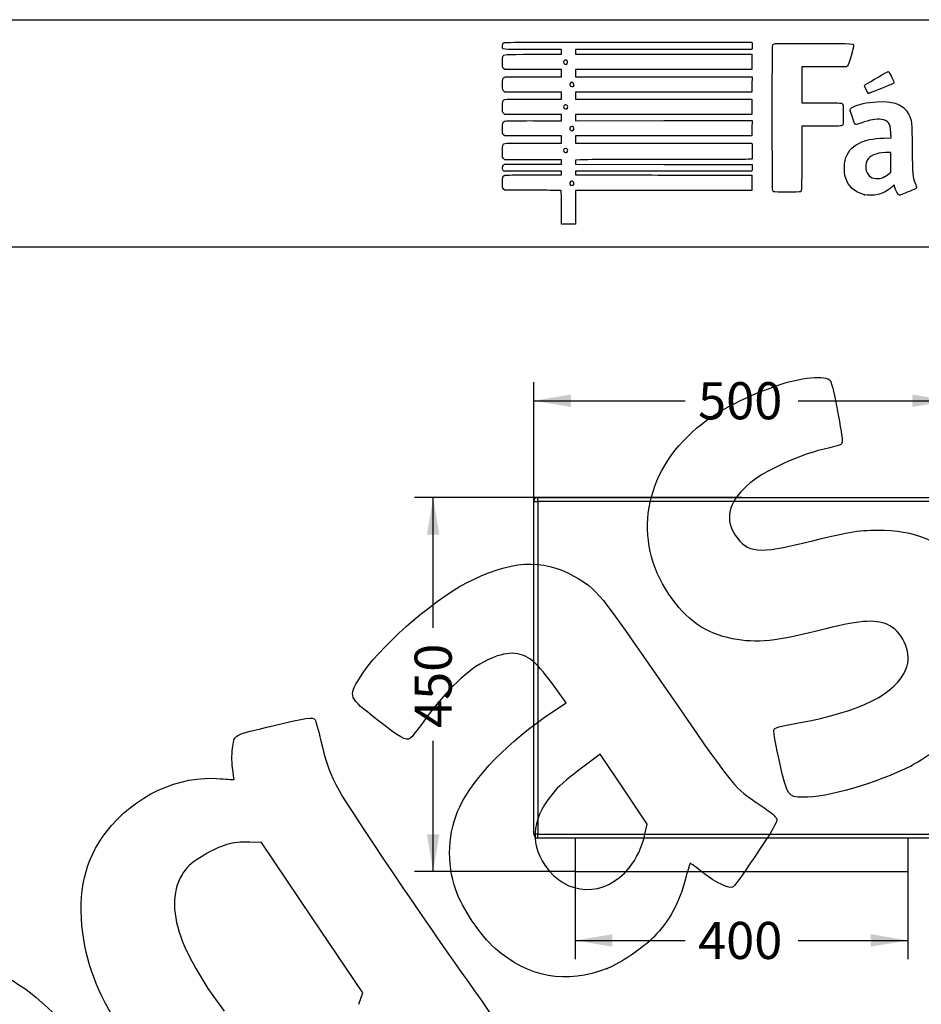
# Model space of a CAD drawing. Units: millimetres. Extents: x 0 to 360, y -83 to 204.
# Drawn here: x 173 to 249, y 121 to 204 of the extents above; entities that cross this region are included whole.
import ezdxf
from ezdxf import colors
from ezdxf.entities.mleader import LeaderData, LeaderLine
from ezdxf.enums import TextEntityAlignment as Align
from ezdxf.math import Vec2, Vec3

# ---------------------------------------------------------------- set-up
doc = ezdxf.new("R2010")
doc.units = ezdxf.units.MM
doc.layers.add('C-1020', color=7, linetype='Continuous')
doc.layers.add('Predeterminado', color=7, linetype='Continuous')
doc.styles.add('SEACAD_Arial', font='arial.ttf')
doc.dimstyles.new('ISO', dxfattribs={"dimtxt": 3.125, "dimasz": 3.125, "dimexe": 1.5625, "dimexo": 0, "dimgap": 0.78125, "dimtad": 0, "dimlfac": 14.285714, "dimtxsty": 'SEACAD_Arial', "dimblk1": '_SE_FILLED', "dimblk2": '_SE_FILLED', "dimsah": 1, "dimcen": 1.5625, "dimadec": 1, "dimazin": 0, "dimtfac": 0.5, "dimtmove": 0, "dimatfit": 3, "dimfxl": 1, "dimarcsym": 0})

# ---------------------------------------------------------------- blocks, each defined once
blk = doc.blocks.new('SE1')
at = {"layer": 'C-1020', "color": 7, "linetype": 'Continuous'}
for p, q in [((217.036, 163.67), (251.336, 163.67)), ((217.036, 163.32), (217.036, 163.67)), ((251.336, 163.32), (251.336, 163.67)), ((216.686, 135.32), (216.686, 163.32)), ((216.686, 163.32), (217.036, 163.32)), ((251.336, 163.32), (217.036, 163.32)), ((217.036, 163.32), (217.036, 135.32)), ((251.336, 135.32), (251.336, 163.32)), ((251.336, 163.32), (251.686, 163.32)), ((251.686, 163.32), (251.686, 135.32)), ((217.036, 135.32), (216.686, 135.32)), ((217.036, 135.32), (251.336, 135.32)), ((217.036, 134.97), (217.036, 135.32)), ((251.686, 135.32), (251.336, 135.32)), ((251.336, 134.97), (251.336, 135.32)), ((251.336, 134.97), (217.036, 134.97)), ((220.186, 134.97), (220.186, 132.17)), ((248.186, 134.97), (248.186, 132.17)), ((220.186, 132.17), (248.186, 132.17))]:
    blk.add_line(p, q, dxfattribs=at)
for centre, start, end in [((217.036, 163.32), 90, 180), ((251.336, 163.32), 0, 90), ((217.036, 135.32), 180, 270), ((251.336, 135.32), 270, 0)]:
    blk.add_arc(centre, 0.35, start, end, dxfattribs=at)
blk = doc.blocks.new('DMBLK10')
at = {"layer": 'Predeterminado', "linetype": 'Continuous'}
for points in [[(207.697, 160.545), (208.739, 160.545), (208.218, 163.67)], [(207.697, 135.295), (208.218, 132.17), (208.739, 135.295)]]:
    blk.add_hatch(color=7, dxfattribs=at).paths.add_polyline_path(points)
at = {"layer": 'Predeterminado', "color": 7, "linetype": 'Continuous'}
for p, q in [((234.186, 163.67), (206.655, 163.67)), ((208.218, 152.682), (208.218, 163.67)), ((208.218, 132.17), (208.218, 143.158)), ((220.186, 132.17), (206.655, 132.17))]:
    blk.add_line(p, q, dxfattribs=at)
at = {"layer": 'Predeterminado', "color": 7, "linetype": 'Continuous', "style": 'SEACAD_Arial'}
blk.add_text('450', height=3.125, rotation=90, dxfattribs=at).set_placement((206.655, 144.251), align=Align.TOP_LEFT)
blk = doc.blocks.new('_SE_FILLED')
at = {"color": 0}
blk.add_line((0, 0), (-1, 0), dxfattribs=at)
blk.add_solid([(0, 0), (-1, -0.1665), (-1, 0.1665), (0, 0)], dxfattribs=at)
blk = doc.blocks.new('DMBLK12')
at = {"layer": 'Predeterminado', "linetype": 'Continuous'}
for points in [[(223.311, 125.835), (223.311, 126.877), (220.186, 126.356)], [(245.061, 125.835), (248.186, 126.356), (245.061, 126.877)]]:
    blk.add_hatch(color=7, dxfattribs=at).paths.add_polyline_path(points)
at = {"layer": 'Predeterminado', "color": 7, "linetype": 'Continuous'}
for p, q in [((220.186, 132.17), (220.186, 124.793)), ((248.186, 132.17), (248.186, 124.793)), ((220.186, 126.356), (229.423, 126.356)), ((238.948, 126.356), (248.186, 126.356))]:
    blk.add_line(p, q, dxfattribs=at)
at = {"layer": 'Predeterminado', "color": 7, "linetype": 'Continuous', "style": 'SEACAD_Arial'}
blk.add_text('400', height=3.125, dxfattribs=at).set_placement((230.517, 127.918), align=Align.TOP_LEFT)
blk = doc.blocks.new('DMBLK15')
at = {"layer": 'Predeterminado', "linetype": 'Continuous'}
for points in [[(219.811, 172.33), (216.686, 171.81), (219.811, 171.289)], [(248.561, 172.33), (248.561, 171.289), (251.686, 171.81)]]:
    blk.add_hatch(color=7, dxfattribs=at).paths.add_polyline_path(points)
at = {"layer": 'Predeterminado', "color": 7, "linetype": 'Continuous'}
for p, q in [((216.686, 163.32), (216.686, 173.372)), ((251.686, 163.32), (251.686, 173.372)), ((216.686, 171.81), (229.423, 171.81)), ((238.948, 171.81), (251.686, 171.81))]:
    blk.add_line(p, q, dxfattribs=at)
at = {"layer": 'Predeterminado', "color": 7, "linetype": 'Continuous', "style": 'SEACAD_Arial'}
blk.add_text('500', height=3.125, dxfattribs=at).set_placement((230.517, 173.372), align=Align.TOP_LEFT)
blk = doc.blocks.new('_DOT')
at = {"color": 0}
blk.add_line((0, 0), (-1, 0), dxfattribs=at)
at = {"color": 0, "const_width": 0.333}
blk.add_lwpolyline([(-0.1665, 0, 1), (0.1665, 0, 1)], format="xyb", close=True, dxfattribs=at)
blk = doc.blocks.new('SE217')
at = {"color": 7, "linetype": 'Continuous'}
for p, q in [((214.249, 189.547), (214.152, 189.643)), ((215.896, 189.543), (214.249, 189.547))]:
    blk.add_line(p, q, dxfattribs=at)
blk = doc.blocks.new('SE216')
blk.add_blockref('SE217', (0, 0))
blk = doc.blocks.new('SE219')
at = {"color": 7, "linetype": 'Continuous'}
for p, q in [((214.158, 191.134), (214.107, 191.207)), ((216.587, 191.134), (214.158, 191.134)), ((219.015, 191.134), (216.587, 191.134)), ((216.689, 190.836), (219.015, 190.836)), ((219.015, 190.985), (219.015, 191.134)), ((219.015, 190.836), (219.015, 190.985))]:
    blk.add_line(p, q, dxfattribs=at)
blk = doc.blocks.new('SE218')
blk.add_blockref('SE219', (0, 0))
blk = doc.blocks.new('SE221')
at = {"color": 7, "linetype": 'Continuous'}
for p, q in [((214.137, 191.647), (214.218, 191.729)), ((214.218, 191.729), (216.616, 191.729)), ((216.616, 191.729), (219.015, 191.729)), ((219.015, 192.092), (218.891, 192.093)), ((219.015, 191.91), (219.015, 192.092)), ((219.015, 191.729), (219.015, 191.91))]:
    blk.add_line(p, q, dxfattribs=at)
blk = doc.blocks.new('SE220')
blk.add_blockref('SE221', (0, 0))
blk = doc.blocks.new('SE223')
at = {"color": 7, "linetype": 'Continuous'}
for p, q in [((214.056, 192.325), (214.056, 192.786)), ((214.152, 192.217), (214.056, 192.325)), ((214.248, 192.109), (214.152, 192.217)), ((216.508, 192.101), (214.248, 192.109))]:
    blk.add_line(p, q, dxfattribs=at)
blk = doc.blocks.new('SE222')
blk.add_blockref('SE223', (0, 0))
blk = doc.blocks.new('SE225')
at = {"color": 7, "linetype": 'Continuous'}
for p, q in [((214.249, 194.109), (214.152, 194.206)), ((216.632, 194.109), (214.249, 194.109)), ((219.015, 194.109), (216.632, 194.109)), ((219.015, 193.812), (219.015, 194.109)), ((216.666, 193.514), (219.015, 193.514)), ((219.015, 193.514), (219.015, 193.812))]:
    blk.add_line(p, q, dxfattribs=at)
blk = doc.blocks.new('SE224')
blk.add_blockref('SE225', (0, 0))
blk = doc.blocks.new('SE227')
at = {"color": 7, "linetype": 'Continuous'}
for p, q in [((214.249, 195.927), (214.152, 196.024)), ((216.632, 195.927), (214.249, 195.927)), ((219.015, 195.927), (216.632, 195.927)), ((219.015, 195.663), (219.015, 195.927)), ((216.669, 195.398), (219.015, 195.398)), ((219.015, 195.398), (219.015, 195.663))]:
    blk.add_line(p, q, dxfattribs=at)
blk = doc.blocks.new('SE226')
blk.add_blockref('SE227', (0, 0))
blk = doc.blocks.new('SE229')
at = {"color": 7, "linetype": 'Continuous'}
for p, q in [((214.258, 197.812), (214.165, 197.892)), ((216.636, 197.812), (214.258, 197.812)), ((219.015, 197.812), (216.636, 197.812)), ((219.015, 197.514), (219.015, 197.812)), ((219.015, 197.217), (219.015, 197.514)), ((216.666, 197.217), (219.015, 197.217))]:
    blk.add_line(p, q, dxfattribs=at)
blk = doc.blocks.new('SE228')
blk.add_blockref('SE229', (0, 0))
blk = doc.blocks.new('SE231')
at = {"color": 7, "linetype": 'Continuous'}
for p, q in [((214.249, 199.697), (214.152, 199.793)), ((216.632, 199.697), (214.249, 199.697)), ((219.015, 199.697), (216.632, 199.697)), ((216.67, 199.101), (219.015, 199.101)), ((219.015, 199.399), (219.015, 199.697)), ((219.015, 199.101), (219.015, 199.399))]:
    blk.add_line(p, q, dxfattribs=at)
blk = doc.blocks.new('SE230')
blk.add_blockref('SE231', (0, 0))
blk = doc.blocks.new('SE233')
at = {"color": 7, "linetype": 'Continuous'}
for p, q in [((219.015, 201.383), (216.569, 201.383)), ((216.666, 200.986), (219.015, 200.986)), ((219.015, 201.184), (219.015, 201.383)), ((219.015, 200.986), (219.015, 201.184))]:
    blk.add_line(p, q, dxfattribs=at)
blk = doc.blocks.new('SE232')
blk.add_blockref('SE233', (0, 0))
blk = doc.blocks.new('SE235')
at = {"color": 7, "linetype": 'Continuous'}
for p, q in [((224.615, 202.011), (235.041, 202.011)), ((235.041, 202.011), (235.062, 201.908))]:
    blk.add_line(p, q, dxfattribs=at)
blk = doc.blocks.new('SE234')
blk.add_blockref('SE235', (0, 0))
blk = doc.blocks.new('SE237')
at = {"color": 7, "linetype": 'Continuous'}
for p, q in [((227.623, 201.383), (220.205, 201.383)), ((220.205, 201.383), (220.205, 201.184)), ((220.205, 201.184), (220.205, 200.986)), ((220.205, 200.986), (227.627, 200.986)), ((235.041, 201.383), (227.623, 201.383)), ((227.627, 200.986), (235.05, 200.986)), ((235.062, 201.486), (235.041, 201.383)), ((235.05, 200.986), (235.05, 200.341)), ((235.05, 200.341), (235.05, 199.697)), ((227.627, 199.697), (220.205, 199.697)), ((220.205, 199.697), (220.205, 199.399)), ((220.205, 199.399), (220.205, 199.101)), ((220.205, 199.101), (227.636, 199.101)), ((235.05, 199.697), (227.627, 199.697)), ((227.636, 199.101), (235.066, 199.101)), ((235.066, 199.101), (235.057, 198.457)), ((235.057, 198.457), (235.047, 197.812)), ((227.626, 197.812), (220.205, 197.812)), ((220.205, 197.812), (220.205, 197.514)), ((220.205, 197.514), (220.205, 197.217)), ((235.047, 197.812), (227.626, 197.812)), ((220.205, 197.217), (227.627, 197.217)), ((227.627, 197.217), (235.05, 197.217)), ((235.05, 197.217), (235.05, 196.572)), ((235.05, 196.572), (235.05, 195.927)), ((227.627, 195.927), (220.205, 195.927)), ((220.205, 195.927), (220.205, 195.663)), ((235.05, 195.927), (227.627, 195.927)), ((220.205, 195.663), (220.205, 195.398)), ((220.205, 195.398), (227.636, 195.399)), ((227.636, 195.399), (235.066, 195.399)), ((235.066, 195.399), (235.057, 194.754)), ((227.626, 194.109), (220.205, 194.109)), ((220.205, 194.109), (220.205, 193.812)), ((235.047, 194.109), (227.626, 194.109)), ((235.057, 194.754), (235.047, 194.109)), ((220.205, 193.812), (220.205, 193.514)), ((220.205, 193.514), (227.624, 193.514)), ((227.624, 193.514), (235.042, 193.514)), ((235.042, 193.514), (235.062, 193.44))]:
    blk.add_line(p, q, dxfattribs=at)
blk = doc.blocks.new('SE236')
blk.add_blockref('SE237', (0, 0))
blk = doc.blocks.new('SE239')
at = {"color": 7, "linetype": 'Continuous'}
for p, q in [((220.557, 192.104), (220.205, 192.082)), ((220.205, 192.082), (220.205, 191.906)), ((220.205, 191.906), (220.205, 191.729)), ((220.205, 191.729), (227.635, 191.72)), ((227.635, 191.72), (235.066, 191.712)), ((235.066, 191.712), (235.077, 191.534))]:
    blk.add_line(p, q, dxfattribs=at)
blk = doc.blocks.new('SE238')
blk.add_blockref('SE239', (0, 0))
blk = doc.blocks.new('SE241')
at = {"color": 7, "linetype": 'Continuous'}
for p, q in [((227.626, 191.134), (220.205, 191.134)), ((220.205, 191.134), (220.205, 190.985)), ((220.205, 190.985), (220.205, 190.836)), ((220.205, 190.836), (223.007, 190.832)), ((235.047, 191.134), (227.626, 191.134)), ((235.068, 191.245), (235.047, 191.134))]:
    blk.add_line(p, q, dxfattribs=at)
blk = doc.blocks.new('SE240')
blk.add_blockref('SE241', (0, 0))
blk = doc.blocks.new('SE243')
at = {"color": 7, "linetype": 'Continuous'}
for p, q in [((232.165, 190.807), (235.05, 190.803)), ((235.05, 190.803), (235.05, 190.158)), ((235.05, 190.158), (235.05, 189.514)), ((227.627, 189.514), (220.205, 189.514)), ((220.205, 189.514), (220.205, 188.092)), ((235.05, 189.514), (227.627, 189.514)), ((219.015, 186.67), (219.015, 188.092)), ((220.205, 188.092), (220.205, 186.67)), ((219.61, 186.67), (219.015, 186.67)), ((220.205, 186.67), (219.61, 186.67))]:
    blk.add_line(p, q, dxfattribs=at)
blk = doc.blocks.new('SE242')
blk.add_blockref('SE243', (0, 0))
blk = doc.blocks.new('SE245')
at = {"color": 7, "linetype": 'Continuous'}
blk.add_point((220.021, 189.995), dxfattribs=at)
blk = doc.blocks.new('SE244')
blk.add_blockref('SE245', (0, 0))
blk = doc.blocks.new('SE247')
at = {"color": 7, "linetype": 'Continuous'}
blk.add_point((219.504, 192.76), dxfattribs=at)
blk = doc.blocks.new('SE246')
blk.add_blockref('SE247', (0, 0))
blk = doc.blocks.new('SE249')
at = {"color": 7, "linetype": 'Continuous'}
blk.add_point((219.999, 194.59), dxfattribs=at)
blk = doc.blocks.new('SE248')
blk.add_blockref('SE249', (0, 0))
blk = doc.blocks.new('SE251')
at = {"color": 7, "linetype": 'Continuous'}
blk.add_point((219.504, 196.43), dxfattribs=at)
blk = doc.blocks.new('SE250')
blk.add_blockref('SE251', (0, 0))
blk = doc.blocks.new('SE253')
at = {"color": 7, "linetype": 'Continuous'}
blk.add_point((220.033, 198.315), dxfattribs=at)
blk = doc.blocks.new('SE252')
blk.add_blockref('SE253', (0, 0))
blk = doc.blocks.new('SE255')
at = {"color": 7, "linetype": 'Continuous'}
blk.add_point((219.47, 200.178), dxfattribs=at)
blk = doc.blocks.new('SE254')
blk.add_blockref('SE255', (0, 0))
blk = doc.blocks.new('SE257')
at = {"color": 7, "linetype": 'Continuous'}
for p, q in [((246.763, 193.955), (246.744, 194.371)), ((246.188, 193.933), (246.763, 193.955))]:
    blk.add_line(p, q, dxfattribs=at)
blk = doc.blocks.new('SE256')
blk.add_blockref('SE257', (0, 0))
blk = doc.blocks.new('SE259')
at = {"color": 7, "linetype": 'Continuous'}
blk.add_point((244.522, 189.166), dxfattribs=at)
blk = doc.blocks.new('SE258')
blk.add_blockref('SE259', (0, 0))
blk = doc.blocks.new('SE261')
at = {"color": 7, "linetype": 'Continuous'}
for p, q in [((246.754, 192.73), (246.299, 192.711)), ((246.754, 191.901), (246.754, 192.73)), ((246.754, 191.073), (246.754, 191.901)), ((246.58, 190.92), (246.754, 191.073))]:
    blk.add_line(p, q, dxfattribs=at)
blk = doc.blocks.new('SE260')
blk.add_blockref('SE261', (0, 0))
blk = doc.blocks.new('SE263')
at = {"color": 7, "linetype": 'Continuous'}
blk.add_point((246.166, 190.647), dxfattribs=at)
blk = doc.blocks.new('SE262')
blk.add_blockref('SE263', (0, 0))
blk = doc.blocks.new('SE287')
at = {"color": 7, "linetype": 'Continuous'}
for p, q in [((241.132, 199.935), (239.249, 199.926)), ((239.249, 199.926), (239.249, 198.414)), ((243.016, 199.944), (241.132, 199.935)), ((243.102, 200.03), (243.016, 199.944)), ((239.249, 198.414), (239.249, 196.903)), ((239.249, 196.903), (240.877, 196.901))]:
    blk.add_line(p, q, dxfattribs=at)
blk = doc.blocks.new('SE286')
blk.add_blockref('SE287', (0, 0))
blk = doc.blocks.new('SE289')
at = {"color": 7, "linetype": 'Continuous'}
for p, q in [((240.915, 194.936), (239.249, 194.936)), ((239.249, 194.936), (239.249, 192.276))]:
    blk.add_line(p, q, dxfattribs=at)
blk = doc.blocks.new('SE288')
blk.add_blockref('SE289', (0, 0))
blk = doc.blocks.new('SE291')
at = {"color": 7, "linetype": 'Continuous'}
blk.add_line((236.881, 189.407), (236.881, 189.407), dxfattribs=at)
blk = doc.blocks.new('SE290')
blk.add_blockref('SE291', (0, 0))
blk = doc.blocks.new('SE299')
at = {"color": 7, "linetype": 'Continuous'}
blk.add_point((244.843, 197.704), dxfattribs=at)
blk = doc.blocks.new('SE298')
blk.add_blockref('SE299', (0, 0))
blk = doc.blocks.new('SE305')
at = {"color": 7, "linetype": 'Continuous'}
for p, q in [((193.776, 134.605), (192.793, 134.634)), ((198.031, 128.272), (193.776, 134.605)), ((202.287, 121.938), (198.031, 128.272)), ((201.949, 120.978), (202.287, 121.938))]:
    blk.add_line(p, q, dxfattribs=at)
blk = doc.blocks.new('SE304')
blk.add_blockref('SE305', (0, 0))
blk = doc.blocks.new('SE329')
at = {"color": 7, "linetype": 'Continuous'}
for p, q in [((219.416, 146.381), (218.263, 147.957)), ((218.252, 145.598), (219.416, 146.381))]:
    blk.add_line(p, q, dxfattribs=at)
blk = doc.blocks.new('SE328')
blk.add_blockref('SE329', (0, 0))
blk = doc.blocks.new('SE331')
at = {"color": 7, "linetype": 'Continuous'}
blk.add_point((222.869, 123.997), dxfattribs=at)
blk = doc.blocks.new('SE330')
blk.add_blockref('SE331', (0, 0))
blk = doc.blocks.new('SE333')
at = {"color": 7, "linetype": 'Continuous'}
for p, q in [((222.287, 142.037), (220.715, 140.878)), ((224.267, 139.09), (222.287, 142.037)), ((226.247, 136.143), (224.267, 139.09)), ((226.051, 135.32), (226.247, 136.143))]:
    blk.add_line(p, q, dxfattribs=at)
blk = doc.blocks.new('SE332')
blk.add_blockref('SE333', (0, 0))
blk = doc.blocks.new('SE335')
at = {"color": 7, "linetype": 'Continuous'}
blk.add_point((224.72, 132.479), dxfattribs=at)
blk = doc.blocks.new('SE334')
blk.add_blockref('SE335', (0, 0))
blk = doc.blocks.new('SE337')
at = {"color": 7, "linetype": 'Continuous'}
blk.add_point((248.489, 141.075), dxfattribs=at)
blk = doc.blocks.new('SE336')
blk.add_blockref('SE337', (0, 0))

msp = doc.modelspace()

# ---------------------------------------------------------------- linework, layer by layer
at = {"color": 7, "linetype": 'Continuous'}
for points in [[(216.5694, 201.38266), (213.77897, 201.38266), (214.05555, 201.34834), (214.05555, 201.69457)], [(214.05555, 201.69457), (214.05555, 201.8345), (214.07139, 201.89442), (214.12167, 201.94471)], [(214.12167, 201.94471), (214.18752, 202.01055), (214.23188, 202.01083), (224.61462, 202.01083)], [(235.06212, 201.90751), (235.08844, 201.77587), (235.08844, 201.61761), (235.06212, 201.48597)], [(236.80694, 189.50307), (236.7581, 189.59586), (236.75181, 201.6309), (236.80054, 201.75905)], [(236.80054, 201.75905), (236.82272, 201.81738), (236.87152, 201.85279), (236.96407, 201.87771)], [(236.96407, 201.87771), (237.05495, 201.90218), (238.09254, 201.91042), (240.29968, 201.90417)], [(240.29968, 201.90417), (243.78595, 201.89431), (243.6127, 201.90451), (243.6127, 201.70912)], [(243.6127, 201.70912), (243.6127, 201.65674), (243.51712, 201.27693), (243.40031, 200.86509)], [(214.05555, 200.30405), (214.05555, 200.55481), (214.07114, 200.75253), (214.09505, 200.805)], [(214.09505, 200.805), (214.17951, 200.99039), (214.11596, 200.98592), (216.66578, 200.98592)], [(243.40031, 200.86509), (243.23224, 200.27258), (243.16998, 200.09837), (243.10202, 200.03039)], [(214.15219, 199.79315), (214.05566, 199.88968), (214.05555, 199.89027), (214.05555, 200.30405)], [(219.31533, 200.49158), (219.16508, 200.41117), (219.15966, 200.24618), (219.3045, 200.1618)], [(219.3045, 200.1618), (219.38046, 200.11754), (219.38491, 200.11797), (219.47031, 200.17778)], [(219.47031, 200.17778), (219.63385, 200.29233), (219.48943, 200.58476), (219.31533, 200.49158)], [(214.06125, 198.40085), (214.04925, 198.87704), (214.08512, 199.01045), (214.24112, 199.06976)], [(214.24112, 199.06976), (214.29128, 199.08883), (215.25629, 199.1014), (216.66957, 199.1014)], [(244.61281, 198.43772), (244.99348, 198.67575), (246.47355, 199.5312), (246.50471, 199.5312)], [(246.50471, 199.5312), (246.52684, 199.5312), (246.56795, 199.50517), (246.59607, 199.47334)], [(246.59607, 199.47334), (246.69004, 199.36703), (247.02195, 198.66614), (247.01166, 198.59575)], [(214.16484, 197.89171), (214.0733, 197.97037), (214.07194, 197.97709), (214.06125, 198.40085)], [(219.81274, 198.6024), (219.64396, 198.50799), (219.69574, 198.27486), (219.88549, 198.27486)], [(219.98631, 198.59448), (219.90883, 198.64525), (219.89079, 198.64607), (219.81274, 198.6024)], [(219.88549, 198.27486), (219.94485, 198.27486), (220.01128, 198.29271), (220.0331, 198.31453)], [(220.0331, 198.31453), (220.10463, 198.38606), (220.08006, 198.53305), (219.98631, 198.59448)], [(244.53842, 198.31576), (244.53842, 198.35817), (244.57099, 198.41157), (244.61281, 198.43772)], [(244.84302, 197.70399), (244.78568, 197.7244), (244.53842, 198.22101), (244.53842, 198.31576)], [(247.01166, 198.59575), (247.00323, 198.53803), (246.85076, 198.46589), (246.10885, 198.16862)], [(246.10885, 198.16862), (244.98727, 197.71922), (244.89518, 197.68542), (244.84302, 197.70399)], [(214.05555, 196.53443), (214.05555, 196.76194), (214.06979, 196.98554), (214.08719, 197.03131)], [(214.15219, 196.02412), (214.05567, 196.12064), (214.05555, 196.1213), (214.05555, 196.53443)], [(214.08719, 197.03131), (214.15923, 197.2208), (214.10487, 197.21688), (216.66578, 197.21688)], [(219.21368, 196.63926), (219.17697, 196.57067), (219.17876, 196.5461), (219.22568, 196.4745)], [(219.46275, 196.70641), (219.36359, 196.77138), (219.27104, 196.74643), (219.21368, 196.63926)], [(219.50411, 196.43002), (219.57354, 196.49944), (219.55124, 196.64843), (219.46275, 196.70641)], [(240.87684, 196.90114), (241.7724, 196.90031), (242.54551, 196.88905), (242.59486, 196.87609)], [(242.59486, 196.87609), (242.73703, 196.83878), (242.75894, 196.68696), (242.74703, 195.82187)], [(243.35879, 196.40245), (243.48092, 196.58883), (244.20335, 196.82837), (244.95642, 196.93218)], [(244.95642, 196.93218), (246.72368, 197.17578), (247.83196, 196.83765), (248.2694, 195.9214)], [(219.22568, 196.4745), (219.28564, 196.38299), (219.43347, 196.35937), (219.50411, 196.43002)], [(242.74703, 195.82187), (242.73666, 195.06895), (242.73584, 195.06135), (242.65851, 194.99878)], [(243.47921, 195.78447), (243.31107, 196.29841), (243.30638, 196.32246), (243.35879, 196.40245)], [(243.80917, 195.06788), (243.72539, 195.06788), (243.68485, 195.15592), (243.47921, 195.78447)], [(248.2694, 195.9214), (248.51714, 195.4025), (248.51671, 195.40707), (248.54115, 193.05111)], [(214.05555, 194.71983), (214.05555, 195.17892), (214.08728, 195.29102), (214.23646, 195.35899)], [(214.23646, 195.35899), (214.30107, 195.38843), (214.92066, 195.39849), (216.66898, 195.39849)], [(220.0331, 194.86289), (219.96849, 194.9275), (219.78255, 194.91192), (219.74332, 194.83862)], [(242.65851, 194.99878), (242.58399, 194.93849), (242.50503, 194.93563), (240.9145, 194.93563)], [(244.24361, 195.20111), (244.03906, 195.12783), (243.84355, 195.06788), (243.80917, 195.06788)], [(245.94184, 195.50001), (245.50917, 195.56019), (244.99181, 195.46913), (244.24361, 195.20111)], [(246.54907, 195.21362), (246.41452, 195.37685), (246.24186, 195.45828), (245.94184, 195.50001)], [(246.74445, 194.37069), (246.72195, 194.87364), (246.67995, 195.05484), (246.54907, 195.21362)], [(214.15219, 194.20573), (214.05558, 194.30234), (214.05555, 194.30251), (214.05555, 194.71983)], [(219.74332, 194.83862), (219.69253, 194.74372), (219.70139, 194.67884), (219.77522, 194.60501)], [(219.77522, 194.60501), (219.8548, 194.52544), (219.90218, 194.52234), (219.99929, 194.59036)], [(219.99929, 194.59036), (220.08025, 194.64706), (220.09886, 194.79713), (220.0331, 194.86289)], [(214.05555, 192.78559), (214.05555, 193.07242), (214.07046, 193.2791), (214.09505, 193.33306)], [(214.09505, 193.33306), (214.17951, 193.51845), (214.11596, 193.51398), (216.66578, 193.51398)], [(235.06194, 193.43959), (235.08805, 193.34217), (235.08872, 192.24545), (235.06266, 192.17768)], [(242.89703, 192.07488), (243.0523, 192.70408), (243.45333, 193.19922), (244.0425, 193.48914)], [(244.0425, 193.48914), (244.62225, 193.77443), (245.21101, 193.89621), (246.18799, 193.93293)], [(219.46866, 193.03269), (219.30666, 193.13884), (219.12371, 192.96027), (219.22932, 192.79909)], [(219.22932, 192.79909), (219.28576, 192.71296), (219.43567, 192.69173), (219.50411, 192.76017)], [(219.50411, 192.76017), (219.57113, 192.82718), (219.55145, 192.97845), (219.46866, 193.03269)], [(246.29896, 192.71059), (245.45107, 192.6738), (244.95754, 192.45546), (244.73131, 192.01706)], [(248.54115, 193.05111), (248.56545, 190.70855), (248.56322, 190.73339), (248.80256, 190.13976)], [(214.10702, 191.20701), (214.02494, 191.3242), (214.04022, 191.55102), (214.1367, 191.64749)], [(218.89082, 192.09307), (218.82263, 192.09347), (217.75021, 192.09719), (216.50766, 192.10133)], [(227.97608, 192.12539), (224.08949, 192.12539), (220.75102, 192.11569), (220.55726, 192.10383)], [(235.06266, 192.17768), (235.04445, 192.13022), (234.38932, 192.12539), (227.97608, 192.12539)], [(239.24855, 192.27632), (239.24855, 189.63709), (239.24228, 189.47289), (239.13903, 189.40724)], [(242.91311, 190.6938), (242.82096, 191.03543), (242.81283, 191.73367), (242.89703, 192.07488)], [(244.73131, 192.01706), (244.63174, 191.82412), (244.6087, 191.40293), (244.68512, 191.17285)], [(214.05555, 190.15731), (214.05555, 190.63255), (214.08962, 190.74069), (214.25785, 190.79933)], [(214.25785, 190.79933), (214.33093, 190.82481), (215.07187, 190.83598), (216.68889, 190.83598)], [(223.007, 190.83185), (224.54809, 190.82957), (226.59006, 190.824), (227.54472, 190.81945)], [(227.54472, 190.81945), (228.49937, 190.8149), (230.57854, 190.80932), (232.16509, 190.80705)], [(235.07719, 191.53436), (235.08342, 191.43659), (235.0791, 191.30641), (235.06759, 191.24507)], [(244.68512, 191.17285), (244.83385, 190.72506), (245.18056, 190.49372), (245.66978, 190.51584)], [(246.1657, 190.64707), (246.29809, 190.71291), (246.48451, 190.83557), (246.57998, 190.91966)], [(214.15219, 189.64322), (214.05558, 189.73983), (214.05555, 189.74), (214.05555, 190.15731)], [(219.78257, 190.25553), (219.64487, 190.15908), (219.71975, 189.94332), (219.89093, 189.94332)], [(220.01806, 190.24653), (219.95108, 190.32054), (219.87931, 190.32328), (219.78257, 190.25553)], [(219.89093, 189.94332), (219.9338, 189.94332), (219.99224, 189.9667), (220.02082, 189.99527)], [(220.02082, 189.99527), (220.0882, 190.06265), (220.08702, 190.17033), (220.01806, 190.24653)], [(244.52189, 189.16577), (243.69038, 189.34913), (243.13301, 189.87852), (242.91311, 190.6938)], [(245.66978, 190.51584), (245.88304, 190.52547), (245.96457, 190.54705), (246.1657, 190.64707)], [(247.02808, 189.97638), (247.01947, 189.97638), (246.91326, 189.88884), (246.79207, 189.78185)], [(247.06555, 189.86019), (247.05356, 189.92409), (247.0367, 189.97638), (247.02808, 189.97638)], [(248.80256, 190.13976), (248.87752, 189.95382), (248.9294, 189.77743), (248.91888, 189.74427)], [(218.22132, 189.52674), (217.84855, 189.53382), (216.80224, 189.54119), (215.89619, 189.5431)], [(218.95694, 189.51369), (218.92512, 189.51379), (218.59409, 189.51966), (218.22132, 189.52674)], [(219.0148, 188.09186), (219.0148, 189.42371), (219.01115, 189.51352), (218.95694, 189.51369)], [(236.88132, 189.40657), (236.86132, 189.41993), (236.82784, 189.46335), (236.80694, 189.50307)], [(239.13903, 189.40724), (239.08842, 189.37506), (236.92947, 189.37442), (236.88132, 189.40652)], [(245.62259, 189.16922), (245.31867, 189.10667), (244.79731, 189.10504), (244.52189, 189.16578)], [(246.79207, 189.78185), (246.39819, 189.43413), (246.06712, 189.26071), (245.62259, 189.16922)], [(247.46948, 189.11677), (247.35814, 189.11677), (247.12426, 189.54721), (247.06555, 189.86019)], [(248.54527, 189.53566), (247.95567, 189.28831), (247.51511, 189.11677), (247.46948, 189.11677)], [(248.91888, 189.74427), (248.9068, 189.70622), (248.77074, 189.63024), (248.54527, 189.53566)], [(236.94618, 173.01089), (239.14235, 173.7941), (241.31451, 174.01476), (241.66681, 173.49043)], [(241.66681, 173.49043), (241.85309, 173.21319), (242.72422, 168.69129), (242.65717, 168.34961)], [(230.42499, 169.51772), (231.98286, 170.83899), (234.22734, 172.04127), (236.94618, 173.01089)], [(228.05713, 155.52112), (224.97637, 160.12658), (225.91854, 165.69568), (230.42499, 169.51772)], [(242.65717, 168.34961), (242.60911, 168.10468), (242.47108, 168.03948), (241.61091, 167.8554)], [(241.61091, 167.8554), (239.06554, 167.31065), (235.96008, 165.88073), (234.60484, 164.62941)], [(234.60484, 164.62941), (233.07439, 163.21632), (232.7521, 161.82551), (233.64659, 160.49423)], [(239.6813, 159.90848), (242.90124, 160.72157), (244.02869, 160.91354), (245.63905, 160.92287)], [(245.63905, 160.92287), (248.7584, 160.94094), (250.93628, 160.01642), (252.87727, 157.85017)], [(233.64659, 160.49423), (234.66377, 158.98036), (235.63322, 158.88626), (239.6813, 159.90848)], [(210.97698, 156.45279), (214.69565, 158.38274), (217.4126, 158.55895), (220.0554, 157.04158)], [(220.0554, 157.04158), (222.08963, 155.87363), (222.0687, 155.89924), (227.84082, 147.51238)], [(202.04012, 148.48768), (203.4891, 150.87103), (208.04387, 154.93054), (210.97698, 156.45279)], [(233.42841, 151.76612), (231.14322, 152.21385), (229.50196, 153.36122), (228.05713, 155.52112)], [(246.66086, 152.856), (245.63291, 153.42753), (244.34172, 153.36449), (241.26356, 152.5925)], [(241.26356, 152.5925), (237.03144, 151.53109), (235.46907, 151.3663), (233.42841, 151.76612)], [(248.05224, 149.25341), (248.53564, 150.41631), (247.84839, 152.19574), (246.66086, 152.856)], [(216.56174, 149.9394), (215.49471, 150.73091), (214.36088, 150.73712), (212.76645, 149.96019)], [(212.76645, 149.96019), (211.08112, 149.13895), (209.45613, 147.57629), (207.43239, 144.83074)], [(218.26269, 147.95724), (217.52673, 148.96299), (216.91145, 149.67998), (216.56174, 149.9394)], [(203.5062, 144.93656), (201.07442, 146.83949), (201.05972, 146.87508), (202.04012, 148.48768)], [(238.98395, 144.6847), (244.18158, 145.60507), (247.15928, 147.10526), (248.05224, 149.25341)], [(227.84082, 147.51238), (233.32434, 139.54487), (233.56733, 139.23439), (235.18107, 138.13363)], [(194.84177, 144.46696), (197.53637, 145.11672), (198.11237, 145.19654), (198.28224, 144.94372)], [(210.45326, 137.61024), (211.66599, 140.15441), (214.54011, 143.09815), (218.25179, 145.59768)], [(191.35106, 142.7156), (191.52751, 143.72887), (191.29304, 143.61124), (194.84177, 144.46696)], [(198.28224, 144.94372), (198.33872, 144.85965), (198.55551, 144.06476), (198.76398, 143.17728)], [(206.26794, 143.35947), (205.93756, 143.13749), (205.44791, 143.4171), (203.5062, 144.93656)], [(207.43239, 144.83074), (206.8791, 144.08011), (206.35509, 143.41803), (206.26794, 143.35947)], [(236.88719, 144.06855), (236.92553, 144.27529), (237.31012, 144.3883), (238.98395, 144.6847)], [(237.39745, 141.32377), (237.09097, 142.69415), (236.86135, 143.92929), (236.88719, 144.06855)], [(252.02823, 143.51328), (251.40209, 142.92705), (249.31444, 141.48879), (248.48927, 141.07517)], [(191.32438, 140.92463), (191.25786, 141.44343), (191.26986, 142.24936), (191.35106, 142.7156)], [(198.76398, 143.17728), (199.50057, 140.04159), (199.64881, 139.76095), (203.99075, 133.28224)], [(239.35753, 138.4155), (238.05422, 138.45614), (238.03109, 138.49048), (237.39745, 141.32377)], [(248.4893, 141.07519), (245.46816, 139.56084), (241.32507, 138.35413), (239.35753, 138.4155)], [(180.68777, 135.47903), (183.0779, 138.56411), (186.7957, 140.30274), (190.30589, 139.97695)], [(191.45145, 139.92572), (191.44808, 139.95633), (191.3909, 140.40584), (191.32438, 140.92463)], [(220.71502, 140.87836), (219.84207, 140.2352), (218.86171, 139.40295), (218.51074, 139.00709)], [(190.30589, 139.97695), (190.93932, 139.91816), (191.45482, 139.89511), (191.45145, 139.92572)], [(218.51074, 139.00709), (216.58102, 136.83061), (216.28013, 134.69445), (217.62197, 132.69738)], [(235.18107, 138.13363), (235.51325, 137.90704), (236.07458, 137.5237), (236.42847, 137.28174)], [(210.11633, 130.61169), (209.32397, 132.88988), (209.44989, 135.50527), (210.45326, 137.61024)], [(236.42847, 137.28174), (236.78235, 137.03979), (237.10595, 136.72526), (237.14758, 136.58279)], [(237.14758, 136.58279), (237.19578, 136.41786), (236.89368, 135.82284), (236.31612, 134.94505)], [(178.72291, 126.98855), (178.2552, 130.40524), (178.89338, 133.16291), (180.68777, 135.47903)], [(224.71963, 132.47869), (225.35395, 133.26858), (225.77559, 134.16867), (226.05056, 135.31985)], [(192.79339, 134.63439), (191.31796, 134.67839), (190.35254, 134.4062), (188.9318, 133.54567)], [(236.31612, 134.94505), (234.75538, 132.57303), (233.64701, 130.98584), (233.46671, 130.8647)], [(188.9318, 133.54567), (187.89097, 132.91524), (187.64455, 132.70806), (187.21257, 132.10023)], [(203.99075, 133.28224), (206.09787, 130.13811), (209.24587, 125.56084), (210.98629, 123.11051)], [(217.62197, 132.69738), (219.39463, 130.05914), (222.69495, 129.95745), (224.71963, 132.47869)], [(229.86807, 132.8688), (229.83808, 132.88331), (229.66698, 132.33495), (229.48786, 131.65028)], [(230.96745, 132.03069), (230.39279, 132.47717), (229.89808, 132.85432), (229.86807, 132.8688)], [(187.21257, 132.10023), (186.27114, 130.77555), (186.18398, 128.85563), (186.96532, 126.65368)], [(233.46671, 130.8647), (233.16953, 130.66502), (232.05739, 131.18386), (230.96745, 132.03069)], [(229.48786, 131.65028), (228.91058, 129.44371), (228.15139, 128.03921), (226.7819, 126.6443)], [(213.42872, 125.69179), (212.20001, 126.78391), (210.64362, 129.0956), (210.11633, 130.61169)], [(182.3692, 118.07078), (180.11849, 121.59867), (179.12966, 124.01705), (178.72291, 126.98855)], [(186.96532, 126.65368), (187.56641, 124.95969), (189.17331, 122.22291), (190.63339, 120.40646)], [(226.7819, 126.6443), (225.84899, 125.69407), (223.99567, 124.44037), (222.86922, 123.9975)], [(163.7965, 124.20252), (169.32137, 125.87786), (174.57951, 123.24069), (179.51081, 116.32115)], [(222.86919, 123.9975), (219.42062, 122.64171), (216.21252, 123.21748), (213.42872, 125.69179)], [(210.98629, 123.11051), (214.91674, 117.57683), (216.03255, 115.86531), (216.59073, 114.51394)]]:
    msp.add_open_spline(points, degree=3, dxfattribs=at)
at = {"layer": 'Predeterminado', "color": 7, "linetype": 'Continuous'}
for p, q in [((6.32375, 203.9025), (290.66929, 203.9025)), ((290.66929, 184.75666), (6.32375, 184.75666))]:
    msp.add_line(p, q, dxfattribs=at)

# ---------------------------------------------------------------- block references
for name in ['SE234', 'SE232', 'SE236', 'SE254', 'SE286', 'SE230', 'SE252', 'SE228', 'SE298', 'SE226', 'SE250', 'SE288', 'SE224', 'SE248', 'SE256', 'SE222', 'SE246', 'SE260', 'SE220', 'SE238', 'SE218', 'SE242', 'SE240', 'SE244', 'SE262', 'SE216', 'SE290', 'SE258', 'SE328', 'SE332', 'SE336', 'SE304', 'SE334', 'SE330']:
    msp.add_blockref(name, (0, 0))
at = {"layer": 'Predeterminado'}
msp.add_blockref('SE1', (0, 0), dxfattribs=at)

# ---------------------------------------------------------------- dimensions: what is measured, and where the dimension line sits
at = {"layer": 'Predeterminado', "color": 7, "linetype": 'Continuous'}
for base, p1, p2, angle, picture, middle, dimtype in [((216.68558, 171.8096), (216.68558, 163.31992), (251.68558, 163.31992), 0, 'DMBLK15', (234.18558, 171.8096), 161), ((208.2178, 163.66992), (248.18558, 132.16992), (234.18558, 163.66992), 90, 'DMBLK10', (208.2178, 147.91992), 160), ((220.18558, 126.35576), (220.18558, 132.16992), (248.18558, 132.16992), 0, 'DMBLK12', (234.18558, 126.35576), 161)]:
    dim = msp.add_linear_dim(base=base, p1=p1, p2=p2, angle=angle, text='\\A1;<>', dimstyle='ISO', dxfattribs=at)
    dim.commit()
    dim.dimension.update_dxf_attribs({"geometry": picture, "text_midpoint": middle, "dimtype": dimtype})

# ---------------------------------------------------------------- leaders
ml = msp.add_multileader_mtext('Standard', dxfattribs=at)
ml.set_content('{\\pxsm0.9;\\fCalibri|b0||i0||c0|p34;\\W1.;Documento no contractual - Document no contractual - Non-contractual document - Non-contractual document - Documento não contratual\\P}', color=256)
ml.set_leader_properties()
ml.set_arrow_properties(name='DOT')
ml.build(insert=Vec2(0, 0))
ml.multileader.update_dxf_attribs({"leader_type": 0, "has_text_frame": 1, "dogleg_length": 0, "arrow_head_size": 1.8})
ctx = ml.context
ctx.base_point, ctx.char_height, ctx.arrow_head_size, ctx.plane_x_axis, ctx.plane_y_axis = Vec3(310.47525, 35.13378), 1.8, 1.8, Vec3(0, 1), Vec3(-1, 0)
notes = []
notes.append((ctx, [(0, (0, 0, 0), (0, 0), (1, 0), 1, [])]))
ctx.mtext.insert, ctx.mtext.text_direction, ctx.mtext.rotation = Vec3(309.57525, 37.13378), Vec3(0, 1), 1.57079633
for ctx, leaders in notes:
    for number, flags, end, landing, length, lines in leaders:
        leader = LeaderData()
        leader.index, (leader.has_last_leader_line, leader.has_dogleg_vector, leader.attachment_direction) = number, flags
        leader.last_leader_point, leader.dogleg_vector, leader.dogleg_length = Vec3(end), Vec3(landing), length
        for number, points, colour, breaks in lines:
            line = LeaderLine()
            line.index, line.vertices, line.color, line.breaks = number, Vec3.list(points), colors.encode_raw_color(colour), breaks
            leader.lines.append(line)
        ctx.leaders.append(leader)

doc.saveas('drawing.dxf')
